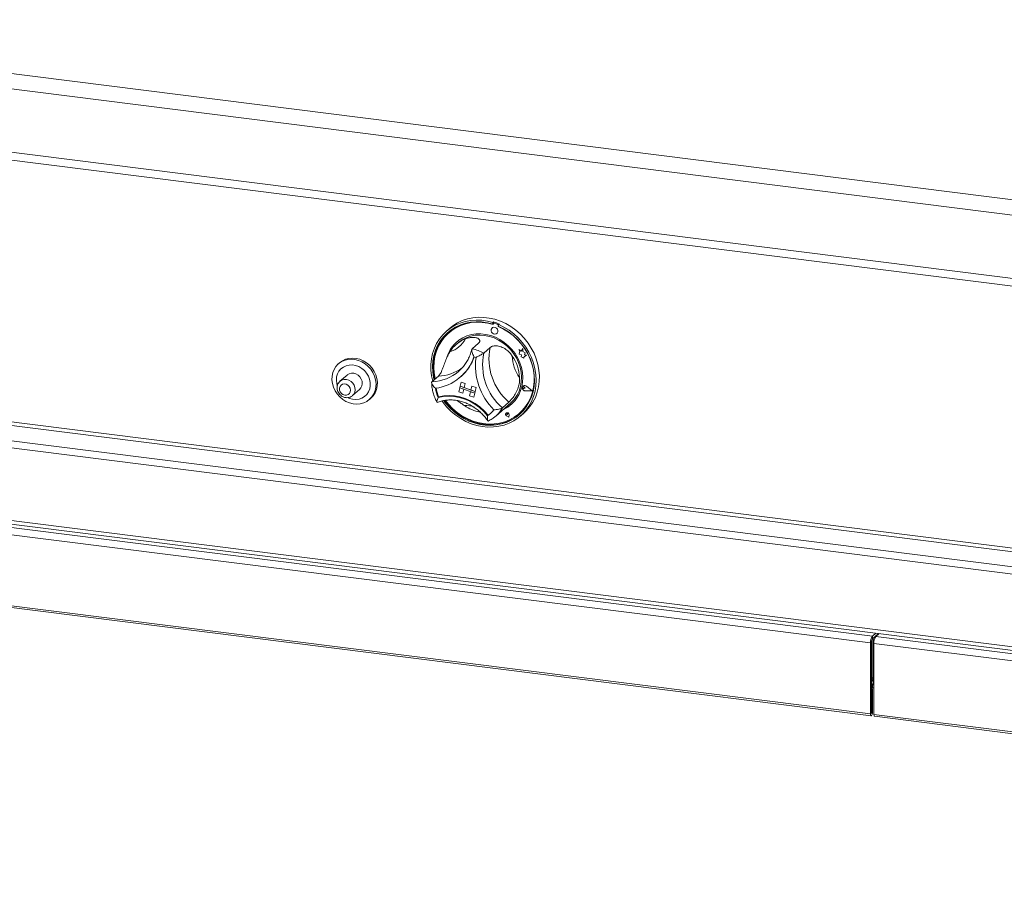
# Model space of a CAD drawing. Units: millimetres. Extents: x 5 to 415, y 5 to 292.
# Drawn here: x 140 to 176, y 61 to 93 of the extents above; entities that cross this region are included whole.
import ezdxf

# ---------------------------------------------------------------- set-up
doc = ezdxf.new("R2010")
doc.units = ezdxf.units.MM

msp = doc.modelspace()

# ---------------------------------------------------------------- linework, layer by layer
at = {"color": 7, "linetype": 'Continuous', "lineweight": 15}
for p, q in [((19.40196, 106.50211), (249.32681, 77.5343)), ((18.84341, 106.00951), (249.38084, 76.96452)), ((19.04152, 103.65902), (249.38084, 74.63899)), ((19.35652, 103.33699), (249.26394, 74.37138)), ((246.43057, 64.16918), (23.17835, 92.29632)), ((23.17835, 89.62503), (246.43057, 61.49789)), ((23.22406, 89.48896), (246.47628, 61.36182)), ((157.54169, 82.19283), (157.52709, 82.13345)), ((157.55066, 82.15424), (157.52709, 82.13345)), ((157.56526, 82.21362), (157.54169, 82.19283)), ((157.55848, 82.14875), (157.55061, 82.1167)), ((157.56526, 82.21362), (157.55066, 82.15424)), ((157.57147, 82.16675), (157.56675, 82.1626)), ((157.59608, 82.16724), (157.60079, 82.1714)), ((157.72342, 82.12038), (157.59608, 82.16724)), ((157.72813, 82.12454), (157.60079, 82.1714)), ((157.72342, 82.12038), (157.72813, 82.12454)), ((157.73859, 82.04753), (157.74039, 82.05486)), ((157.73859, 82.04753), (157.7433, 82.05168)), ((157.75391, 82.1147), (157.73932, 82.05532)), ((157.7433, 82.05168), (157.74372, 82.05341)), ((157.77748, 82.13548), (157.75391, 82.1147)), ((155.94775, 81.97298), (155.8299, 81.86905)), ((155.91962, 81.81483), (155.9149, 81.81068)), ((157.50968, 81.99186), (157.50945, 81.99165)), ((157.68583, 81.79165), (157.68607, 81.79186)), ((156.25033, 81.43983), (156.17962, 81.37747)), ((157.01825, 81.43526), (156.78255, 81.22739)), ((157.44269, 81.279), (157.20699, 81.07113)), ((158.49085, 81.20762), (158.49108, 81.20782)), ((158.49085, 81.20762), (158.53453, 81.14909)), ((158.58274, 81.14617), (158.49085, 81.20762)), ((158.58289, 81.14644), (158.49108, 81.20782)), ((158.53453, 81.14909), (158.50673, 81.0359)), ((158.50673, 81.0359), (158.58899, 81.01075)), ((158.58899, 81.01075), (158.57489, 80.93281)), ((158.57489, 80.93281), (158.64361, 80.9118)), ((158.63832, 81.24323), (158.58274, 81.14617)), ((158.63832, 81.24323), (158.63856, 81.24343)), ((158.64099, 81.12357), (158.63832, 81.24323)), ((158.64122, 81.12378), (158.63856, 81.24343)), ((158.64099, 81.12357), (158.64122, 81.12378)), ((158.72594, 81.07808), (158.64099, 81.12357)), ((158.72618, 81.07829), (158.64122, 81.12378)), ((158.68043, 80.88718), (158.6915, 80.93225)), ((158.68067, 80.88739), (158.69173, 80.93241)), ((158.6915, 80.93225), (158.77122, 80.98893)), ((158.69763, 81.01142), (158.72594, 81.07808)), ((158.69763, 81.01142), (158.69787, 81.01163)), ((158.77122, 80.98893), (158.69763, 81.01142)), ((158.69787, 81.01163), (158.72618, 81.07829)), ((158.77146, 80.98913), (158.69787, 81.01163)), ((158.72594, 81.07808), (158.72618, 81.07829)), ((158.77122, 80.98893), (158.77146, 80.98913)), ((151.91759, 80.71566), (151.87045, 80.67408)), ((158.64361, 80.9118), (158.68043, 80.88718)), ((158.68043, 80.88718), (158.68067, 80.88739)), ((152.18863, 80.2658), (151.92935, 80.03714)), ((155.54218, 80.22645), (155.30648, 80.01858)), ((156.29431, 80.4104), (156.32165, 80.4351)), ((156.35589, 80.19804), (156.3771, 80.21674)), ((156.34117, 79.85905), (156.3266, 79.79977)), ((156.37759, 80.00725), (156.34117, 79.85905)), ((156.34117, 79.85905), (156.49275, 79.80324)), ((156.88688, 79.65814), (156.34117, 79.85905)), ((156.37759, 80.00725), (156.37783, 80.00745)), ((156.37759, 80.00725), (156.52918, 79.95144)), ((156.37783, 80.00745), (156.52941, 79.95165)), ((156.52918, 79.95144), (156.49275, 79.80324)), ((156.52941, 79.95165), (156.49299, 79.80345)), ((156.52918, 79.95144), (156.52941, 79.95165)), ((156.77172, 79.86214), (156.7353, 79.71395)), ((156.77172, 79.86214), (156.77195, 79.86235)), ((156.92331, 79.80633), (156.77172, 79.86214)), ((156.92354, 79.80654), (156.77195, 79.86235)), ((158.65242, 79.85939), (158.65219, 79.85918)), ((158.65375, 79.85789), (158.65351, 79.85768)), ((158.98006, 79.68617), (158.77403, 79.85386)), ((158.77508, 79.85528), (158.77532, 79.85549)), ((158.98517, 79.68428), (158.77508, 79.85528)), ((158.98541, 79.68449), (158.77532, 79.85549)), ((152.39236, 79.51214), (152.38611, 79.5068)), ((152.39236, 79.51214), (152.65163, 79.7408)), ((156.29017, 79.65157), (156.3266, 79.79977)), ((156.29017, 79.65157), (156.44176, 79.59576)), ((156.3266, 79.79977), (156.47819, 79.74396)), ((156.3266, 79.79977), (156.87231, 79.59886)), ((156.44176, 79.59576), (156.47819, 79.74396)), ((156.44176, 79.59576), (156.442, 79.59597)), ((156.442, 79.59597), (156.47836, 79.7439)), ((156.49275, 79.80324), (156.49299, 79.80345)), ((156.73536, 79.71422), (156.49299, 79.80345)), ((156.6843, 79.50647), (156.72073, 79.65467)), ((156.83589, 79.45066), (156.6843, 79.50647)), ((156.87231, 79.59886), (156.72073, 79.65467)), ((156.88688, 79.65814), (156.7353, 79.71395)), ((156.83589, 79.45066), (156.87231, 79.59886)), ((156.83613, 79.45087), (156.87255, 79.59906)), ((156.88688, 79.65814), (156.87231, 79.59886)), ((156.87231, 79.59886), (156.87255, 79.59906)), ((156.88712, 79.65834), (156.87255, 79.59906)), ((156.92331, 79.80633), (156.88688, 79.65814)), ((156.88688, 79.65814), (156.88712, 79.65834)), ((156.92354, 79.80654), (156.88712, 79.65834)), ((156.92331, 79.80633), (156.92354, 79.80654)), ((158.63769, 79.83102), (158.63745, 79.83081)), ((158.72057, 79.78165), (158.67401, 79.76949)), ((158.6872, 79.82322), (158.68744, 79.82343)), ((158.72057, 79.78165), (158.6872, 79.82322)), ((158.7208, 79.78186), (158.68744, 79.82343)), ((158.72057, 79.78165), (158.7208, 79.78186)), ((158.98006, 79.68617), (158.73264, 79.68533)), ((158.73264, 79.68533), (158.73288, 79.68553)), ((158.9798, 79.68637), (158.73288, 79.68553)), ((158.98517, 79.68428), (158.73288, 79.68342)), ((158.98517, 79.68428), (158.98541, 79.68449)), ((153.01694, 79.37408), (153.06409, 79.41566)), ((155.50237, 79.26064), (155.50927, 79.26396)), ((155.55237, 79.4607), (155.52928, 79.44034)), ((156.83589, 79.45066), (156.83613, 79.45087)), ((157.64844, 78.76173), (158.19055, 79.23983)), ((158.12891, 79.2741), (157.89321, 79.06623)), ((157.36873, 78.79259), (157.34516, 78.7718)), ((157.66997, 78.78122), (157.64844, 78.76173)), ((158.02651, 78.87163), (158.02627, 78.87142)), ((158.02695, 78.87113), (158.02671, 78.87092)), ((158.03414, 78.87594), (158.03391, 78.87573)), ((158.07081, 78.82092), (158.04182, 78.83616)), ((158.13014, 78.71587), (158.04438, 78.76663)), ((158.04464, 78.76717), (158.04488, 78.76737)), ((158.12955, 78.71691), (158.04464, 78.76717)), ((158.12956, 78.71725), (158.04488, 78.76737)), ((158.07081, 78.82092), (158.07373, 78.85184)), ((158.07081, 78.82092), (158.07104, 78.82113)), ((158.07104, 78.82113), (158.07396, 78.85205)), ((158.07373, 78.85184), (158.07396, 78.85205)), ((158.12955, 78.71691), (158.13312, 78.81067)), ((158.13014, 78.71587), (158.13375, 78.81057)), ((158.13037, 78.71607), (158.13398, 78.81077)), ((158.13375, 78.81057), (158.13398, 78.81077)), ((158.51656, 78.86068), (158.52127, 78.86483)), ((158.56384, 78.76905), (158.6817, 78.87298)), ((157.36099, 78.57636), (157.3698, 78.58039)), ((158.13014, 78.71587), (158.13037, 78.71607)), ((134.92575, 75.2913), (171.46927, 70.68725)), ((134.85504, 75.04038), (171.39856, 70.43633)), ((134.85504, 72.43508), (171.39856, 67.83103)), ((134.87865, 72.36478), (171.42217, 67.76073)), ((171.43391, 70.46751), (171.39856, 70.43633)), ((171.43391, 67.86221), (171.43391, 70.46751)), ((171.44622, 69.127), (171.44622, 70.54986)), ((171.44858, 69.12908), (171.44858, 70.55689)), ((171.46927, 70.68725), (171.59286, 70.79624)), ((171.46927, 70.59297), (171.6864, 70.78446)), ((171.46927, 70.59297), (171.46927, 70.68725)), ((171.50023, 70.62028), (171.50023, 68.95465)), ((171.59377, 70.70277), (171.59377, 70.67134)), ((171.71758, 70.78053), (171.59399, 70.67154)), ((171.59399, 70.67154), (208.13751, 66.06748)), ((171.39856, 67.83103), (171.39856, 70.43633)), ((171.52328, 70.42061), (208.0668, 65.81656)), ((171.52328, 70.42061), (171.52328, 67.81532)), ((171.43391, 69.11566), (171.43683, 69.11872)), ((171.43391, 69.03804), (171.50023, 69.09653)), ((171.50023, 69.08035), (171.43391, 69.02187)), ((171.43683, 69.11872), (171.44622, 69.127)), ((171.47162, 68.74086), (171.43391, 68.74561)), ((171.43627, 68.70967), (171.43391, 68.70997)), ((171.43627, 68.70967), (171.47162, 68.74086)), ((171.43627, 67.86429), (171.43627, 68.70967)), ((171.46905, 68.7808), (171.46905, 68.8883)), ((171.47162, 67.89547), (171.47162, 68.74086)), ((171.43391, 67.86221), (171.39856, 67.83103)), ((171.43627, 67.86429), (171.47162, 67.89547)), ((171.52328, 67.81532), (208.0668, 63.21127)), ((171.5469, 67.74501), (208.09042, 63.14096))]:
    msp.add_line(p, q, dxfattribs=at)
at = {"color": 8, "linetype": 'Continuous', "lineweight": 15}
for p, q in [((23.80296, 93.03574), (246.48432, 64.98052)), ((246.48432, 65.11044), (23.83831, 93.1612)), ((23.24906, 92.54724), (246.48432, 64.42224)), ((171.50023, 69.17464), (171.44858, 69.12908)), ((171.43391, 68.89616), (171.50023, 68.95465)), ((171.50023, 68.95465), (171.52328, 68.95174)), ((171.43391, 67.86459), (171.43627, 67.86429))]:
    msp.add_line(p, q, dxfattribs=at)
at = {"color": 7, "linetype": 'Continuous', "lineweight": 15, "flags": 128}
for points in [[(155.94775, 81.97298), (156.07522, 82.0744), (156.23993, 82.17797), (156.41682, 82.26165), (156.60388, 82.32451), (156.799, 82.36581), (156.99996, 82.38511), (157.20449, 82.38217), (157.41026, 82.35704), (157.61496, 82.30999), (157.81625, 82.24156), (158.01186, 82.15252), (158.19957, 82.04389), (158.37725, 81.91689), (158.5429, 81.77297), (158.69463, 81.61375), (158.83072, 81.44104), (158.94964, 81.25679), (159.05003, 81.0631), (159.13077, 80.86215), (159.19092, 80.65623), (159.22982, 80.44766), (159.24702, 80.23882), (159.24232, 80.03206), (159.21579, 79.82973), (159.16771, 79.63412), (159.09864, 79.44745), (159.00936, 79.27184), (158.90088, 79.10926), (158.77442, 78.96158), (158.6817, 78.87298)], [(155.33189, 80.04099), (155.28987, 80.2397), (155.26698, 80.44848), (155.26591, 80.6558), (155.28667, 80.85931), (155.32903, 81.05671), (155.39252, 81.24577), (155.4764, 81.42436), (155.57973, 81.59044), (155.70135, 81.74215), (155.83988, 81.87777), (155.99375, 81.99577), (156.16123, 82.09481), (156.34041, 82.17377), (156.52928, 82.23176), (156.7257, 82.26812), (156.92745, 82.28245), (157.13224, 82.27457), (157.33776, 82.24459), (157.54169, 82.19283)], [(157.52709, 82.13345), (157.32634, 82.18383), (157.12407, 82.21241), (156.92265, 82.21885), (156.72443, 82.20307), (156.53174, 82.16527), (156.34683, 82.10588), (156.17186, 82.0256), (156.00887, 81.92536), (155.85977, 81.80634), (155.72631, 81.66994), (155.61004, 81.51774), (155.51232, 81.35152), (155.4343, 81.17323), (155.37689, 80.98495), (155.34075, 80.78889), (155.32632, 80.58734), (155.33376, 80.38264), (155.36299, 80.17721), (155.38296, 80.08602)], [(157.55061, 82.1167), (157.34941, 82.16812), (157.14659, 82.19727), (156.94461, 82.20378), (156.74593, 82.18758), (156.55296, 82.14886), (156.36805, 82.08809), (156.19344, 82.00602), (156.03127, 81.90364), (155.88349, 81.78219), (155.75191, 81.64316), (155.63814, 81.48823), (155.54354, 81.31928), (155.46927, 81.13838), (155.41624, 80.94771), (155.38509, 80.74961), (155.3762, 80.54647), (155.38967, 80.34077), (155.42535, 80.13501), (155.42757, 80.12537)], [(157.75391, 82.1147), (157.94733, 82.02017), (158.13226, 81.9064), (158.30661, 81.77469), (158.46842, 81.62652), (158.61585, 81.46356), (158.74723, 81.28766), (158.86109, 81.10082), (158.95613, 80.90513), (159.03128, 80.70282), (159.08569, 80.49616), (159.11874, 80.28751), (159.13006, 80.07921), (159.11952, 79.87362), (159.08725, 79.67307), (159.0336, 79.47983), (158.95918, 79.29607), (158.86484, 79.12388), (158.75164, 78.9652), (158.62085, 78.82183), (158.47397, 78.69539), (158.31265, 78.5873), (158.13871, 78.4988), (157.95413, 78.43088), (157.76098, 78.3843), (157.56145, 78.3596), (157.3578, 78.35706), (157.15234, 78.3767), (156.94737, 78.4183), (156.74523, 78.4814), (156.54819, 78.56527), (156.35849, 78.66897), (156.17826, 78.79133), (156.00956, 78.93096), (155.85428, 79.08628), (155.71417, 79.25555), (155.67455, 79.30989)], [(155.73621, 79.32487), (155.8153, 79.22168), (155.95958, 79.06059), (156.11833, 78.91421), (156.28968, 78.78425), (156.47164, 78.67224), (156.66209, 78.57949), (156.85878, 78.50707), (157.05943, 78.45584), (157.26169, 78.42639), (157.46319, 78.41908), (157.66157, 78.43398), (157.85452, 78.47092), (158.03978, 78.52947), (158.21519, 78.60894), (158.37869, 78.70841), (158.52837, 78.8267), (158.66248, 78.96245), (158.77946, 79.11406), (158.87793, 79.27976), (158.95675, 79.45761), (159.01499, 79.64554), (159.05197, 79.84133), (159.06727, 80.04272), (159.06069, 80.24733), (159.03232, 80.45278), (158.98249, 80.65667), (158.91179, 80.85661), (158.82103, 81.05027), (158.71128, 81.23537), (158.58382, 81.40977), (158.44015, 81.5714), (158.28194, 81.7184), (158.11105, 81.84904), (157.92947, 81.96178), (157.73932, 82.05532), (157.73932, 82.05532)], [(155.79749, 79.33339), (155.91252, 79.19116), (156.0634, 79.03549), (156.22829, 78.89563), (156.40518, 78.77328), (156.59193, 78.66993), (156.78627, 78.58682), (156.98583, 78.52499), (157.18818, 78.48516), (157.39087, 78.46784), (157.59142, 78.47323), (157.78741, 78.50126), (157.97645, 78.5516), (158.15624, 78.62363), (158.3246, 78.71647), (158.47947, 78.829), (158.61898, 78.95986), (158.74142, 79.10744), (158.84532, 79.26995), (158.9294, 79.44542), (158.99264, 79.63172), (159.03428, 79.82657), (159.05381, 80.02762), (159.05099, 80.23241), (159.02586, 80.43845), (158.97871, 80.64325), (158.91014, 80.84431), (158.82096, 81.03918), (158.71226, 81.2255), (158.58536, 81.401), (158.44182, 81.56354), (158.28336, 81.71116), (158.11193, 81.84206), (157.9296, 81.95463), (157.73859, 82.04753), (157.73859, 82.04753)], [(157.71892, 81.84702), (157.72083, 81.89579), (157.70398, 81.94393), (157.67095, 81.98411), (157.62676, 82.01022), (157.57813, 82.01827), (157.53247, 82.00704), (157.49674, 81.97825), (157.47637, 81.93627), (157.47445, 81.8875), (157.4913, 81.83937), (157.52433, 81.79919), (157.56852, 81.77308), (157.61715, 81.76503), (157.66281, 81.77626), (157.69854, 81.80505), (157.71892, 81.84702)], [(157.68607, 81.79186), (157.69878, 81.80526), (157.71915, 81.84723), (157.72106, 81.896), (157.70422, 81.94414), (157.67119, 81.98432), (157.62699, 82.01042), (157.57837, 82.01848), (157.53271, 82.00725), (157.50968, 81.99186)], [(157.97199, 81.93755), (157.93431, 81.95879), (157.7433, 82.05168)], [(158.59827, 79.82694), (158.62897, 80.00036), (158.63738, 80.17907), (158.62337, 80.36025), (158.58717, 80.54104), (158.52933, 80.71859), (158.45078, 80.8901), (158.35275, 81.05287), (158.23678, 81.20432), (158.10472, 81.34208), (157.95864, 81.46397), (157.80084, 81.56806), (157.63381, 81.65272), (157.46019, 81.71661), (157.28271, 81.75872), (157.10418, 81.77838), (156.9274, 81.7753), (156.75518, 81.74951), (156.59021, 81.70142), (156.43511, 81.6318), (156.29233, 81.54173), (156.1641, 81.43264), (156.05246, 81.30626), (155.95917, 81.16457), (155.88569, 81.0098), (155.86825, 80.96278)], [(156.25033, 81.43983), (156.27731, 81.46289), (156.41247, 81.55917), (156.56089, 81.63544), (156.72014, 81.69043), (156.8876, 81.72324), (157.06054, 81.73334), (157.23609, 81.72056), (157.41139, 81.6851), (157.58356, 81.62756), (157.74976, 81.54887), (157.90727, 81.45033), (158.0535, 81.33355), (158.18606, 81.20046), (158.30276, 81.05324), (158.40168, 80.8943), (158.48122, 80.72626), (158.54005, 80.55187), (158.57721, 80.374), (158.59209, 80.19557), (158.58445, 80.01951), (158.55442, 79.84871)], [(152.41151, 79.21168), (152.27862, 79.2449), (152.15023, 79.29937), (152.02985, 79.37361), (151.92076, 79.46559), (151.82593, 79.57281), (151.74795, 79.69234), (151.68894, 79.82091), (151.65053, 79.95503), (151.63375, 80.09103), (151.63907, 80.22521), (151.66633, 80.3539), (151.7148, 80.47359), (151.78315, 80.58102), (151.86952, 80.67326), (151.97155, 80.74779), (152.08646, 80.80258), (152.21112, 80.83614), (152.34211, 80.84754), (152.47588, 80.83649), (152.60877, 80.80327), (152.73716, 80.7488), (152.85755, 80.67456), (152.96664, 80.58257), (153.06147, 80.47536), (153.13945, 80.35583), (153.19845, 80.22725), (153.23687, 80.09314), (153.25364, 79.95714), (153.24833, 79.82296), (153.22106, 79.69427), (153.1726, 79.57458), (153.10424, 79.46715), (153.01788, 79.37491), (152.91585, 79.30038), (152.80094, 79.24558), (152.67628, 79.21203), (152.54528, 79.20062), (152.41151, 79.21168)], [(152.39537, 79.37837), (152.51374, 79.37009), (152.62873, 79.38469), (152.73618, 79.42164), (152.83221, 79.47962), (152.91334, 79.55653), (152.97665, 79.64959), (153.01984, 79.75542), (153.04136, 79.87022), (153.04043, 79.98983), (153.01707, 80.10992), (152.97214, 80.22616), (152.90726, 80.33435), (152.82477, 80.43057), (152.72766, 80.51135), (152.61944, 80.57376), (152.504, 80.61556), (152.38554, 80.63523), (152.26833, 80.63206), (152.1566, 80.60616), (152.0544, 80.55848), (151.96542, 80.49072), (151.89287, 80.40536), (151.83938, 80.30546), (151.80688, 80.19464), (151.79654, 80.0769), (151.80874, 79.95651), (151.8275, 79.88232)], [(153.06409, 79.41566), (153.06502, 79.41648), (153.15139, 79.50872), (153.21974, 79.61615), (153.2682, 79.73584), (153.29547, 79.86453), (153.30078, 79.99871), (153.28401, 80.13471), (153.24559, 80.26883), (153.18659, 80.3974), (153.10861, 80.51693), (153.01378, 80.62415), (152.90469, 80.71613), (152.7843, 80.79037), (152.65591, 80.84484), (152.52302, 80.87806), (152.38925, 80.88912), (152.25826, 80.87771), (152.1336, 80.84416), (152.01869, 80.78937), (151.91759, 80.71566)], [(158.52127, 78.86483), (158.62369, 78.96401), (158.74614, 79.11159), (158.85003, 79.27411), (158.93411, 79.44958), (158.99736, 79.63587), (159.039, 79.83073), (159.05853, 80.03177), (159.05571, 80.23656), (159.03057, 80.44261), (158.98343, 80.64741), (158.91485, 80.84846), (158.89957, 80.88577)], [(152.65163, 79.7408), (152.69694, 79.79222), (152.73275, 79.86592), (152.74727, 79.94898), (152.73948, 80.03575), (152.70994, 80.1203), (152.66064, 80.19688), (152.59495, 80.26027), (152.51735, 80.30615), (152.43313, 80.33138), (152.34801, 80.33426), (152.26782, 80.31459), (152.198, 80.2737), (152.18863, 80.2658)], [(152.10567, 79.52997), (152.17186, 79.53005), (152.23175, 79.55214), (152.27885, 79.59383), (152.30806, 79.65061), (152.3162, 79.71633), (152.3024, 79.78386), (152.26816, 79.84588), (152.21718, 79.89568), (152.15498, 79.92786), (152.08832, 79.93893), (152.02441, 79.92769), (151.97017, 79.89536), (151.93149, 79.84544), (151.91256, 79.78335), (151.91542, 79.7158), (151.93978, 79.65013), (151.98298, 79.59344), (152.04035, 79.55189), (152.10567, 79.52997)], [(158.73288, 79.68342), (158.69179, 79.69222), (158.65594, 79.71729), (158.63184, 79.75406), (158.62389, 79.79585), (158.63351, 79.83506), (158.65898, 79.86455), (158.69564, 79.87896), (158.73684, 79.87568), (158.77508, 79.85528)], [(158.73264, 79.68533), (158.69235, 79.69395), (158.65719, 79.71853), (158.63356, 79.75459), (158.62576, 79.79558), (158.6352, 79.83402), (158.66017, 79.86295), (158.69613, 79.87708), (158.73653, 79.87386), (158.77403, 79.85386)], [(158.62957, 79.81945), (158.63543, 79.83423), (158.65375, 79.85789)], [(155.52928, 79.44034), (155.71839, 79.47781), (155.91348, 79.49097), (156.11166, 79.47962), (156.31002, 79.44393), (156.50563, 79.38442), (156.69561, 79.30197), (156.87714, 79.1978), (157.04755, 79.07345), (157.20433, 78.93075), (157.34516, 78.7718)], [(155.55599, 79.4605), (155.74417, 79.49712), (155.9382, 79.50969), (156.13523, 79.49805), (156.33241, 79.46235), (156.52685, 79.40313), (156.71571, 79.32123), (156.89626, 79.21787), (157.06584, 79.09453), (157.222, 78.95304), (157.36245, 78.79543)], [(158.67401, 79.76949), (158.66073, 79.76888), (158.64761, 79.77357), (158.63666, 79.78284), (158.62957, 79.79527), (158.62743, 79.80894), (158.63058, 79.82174), (158.63852, 79.8317), (158.65003, 79.83728), (158.66334, 79.83763), (158.67641, 79.83269), (158.6872, 79.82322)], [(152.21108, 79.43747), (152.27789, 79.40925), (152.39537, 79.37837)], [(155.77166, 79.32936), (155.83887, 79.24247), (155.98315, 79.08138), (156.1419, 78.93499), (156.31325, 78.80504), (156.49522, 78.69303), (156.68566, 78.60027), (156.88235, 78.52786), (157.083, 78.47663), (157.28526, 78.44718), (157.48676, 78.43986), (157.68514, 78.45476), (157.87809, 78.4917), (158.06335, 78.55025), (158.23876, 78.62972), (158.40226, 78.72919), (158.53148, 78.8295)], [(158.13375, 78.81057), (158.12898, 78.83794), (158.11353, 78.86218), (158.09025, 78.87886), (158.06339, 78.8849), (158.0379, 78.8792), (158.01845, 78.8628), (158.0086, 78.83872), (158.01018, 78.81137), (158.02288, 78.78577), (158.04438, 78.76663)], [(158.04464, 78.76717), (158.02335, 78.78612), (158.01078, 78.81146), (158.00922, 78.83854), (158.01896, 78.86238), (158.03822, 78.87862), (158.06346, 78.88426), (158.09005, 78.87828), (158.11311, 78.86177), (158.1284, 78.83777), (158.13312, 78.81067)], [(158.04182, 78.83616), (158.03399, 78.8423), (158.0288, 78.85079), (158.02706, 78.86027), (158.02906, 78.86923), (158.03448, 78.87622), (158.04246, 78.88014), (158.05171, 78.88036), (158.06076, 78.87684), (158.06815, 78.87014), (158.07272, 78.86134), (158.07373, 78.85184)], [(158.03414, 78.87594), (158.03472, 78.87643), (158.03661, 78.87779)], [(171.39856, 67.83103), (171.40134, 67.7962), (171.40926, 67.77158), (171.42111, 67.76091), (171.43509, 67.76583), (171.44907, 67.78557), (171.46092, 67.81714), (171.46884, 67.85573), (171.47162, 67.89547)], [(171.43391, 67.86221), (171.434, 67.86109), (171.43426, 67.86029), (171.43464, 67.85995), (171.43509, 67.86011), (171.43554, 67.86074), (171.43592, 67.86176), (171.43618, 67.86301), (171.43627, 67.86429)], [(171.5469, 67.74501), (171.54583, 67.7452), (171.53398, 67.75586), (171.52606, 67.78049), (171.52328, 67.81532)]]:
    msp.add_lwpolyline(points, dxfattribs=at)
at = {"color": 8, "linetype": 'Continuous', "lineweight": 15, "flags": 128}
msp.add_lwpolyline([(151.93199, 80.03943), (151.93873, 80.04504), (152.00854, 80.08593), (152.08874, 80.1056), (152.17385, 80.10273), (152.25808, 80.07749), (152.33568, 80.03161), (152.40137, 79.96822), (152.45066, 79.89164), (152.48021, 79.80709), (152.48799, 79.72032), (152.47348, 79.63726), (152.43767, 79.56356), (152.39236, 79.51214)], dxfattribs=at)
at = {"color": 7, "linetype": 'Continuous', "lineweight": 15}
for centre, radius, start, end in [((157.00678, 80.52835), 1.68433, 70.993576, 130.2001), ((157.5852, 82.14188), 0.02759, 66.784657, 165.577794), ((156.93537, 80.17546), 2.13327, 66.749701, 72.826503), ((157.58997, 82.14479), 0.02872, 67.865355, 130.121782), ((157.71067, 82.08599), 0.03668, 2.860408, 69.658774), ((157.71513, 82.08983), 0.03706, 17.315811, 69.458201), ((157.08908, 80.5666), 1.74425, 133.61714, 195.284173), ((157.022, 80.57122), 1.21521, 131.608489, 160.160776), ((156.93999, 80.5156), 1.14926, 110.361381, 148.269771), ((155.64876, 82.0923), 1.02165, 287.884416, 330.746736), ((155.21584, 81.4895), 1.72163, 277.286181, 341.344971), ((155.23333, 81.50801), 1.72499, 311.533766, 340.72794), ((155.23592, 81.50985), 1.72465, 311.533252, 340.489801), ((156.47802, 79.74567), 1.51269, 61.190087, 78.386116), ((156.43273, 79.69858), 1.30759, 68.047263, 71.52894), ((159.22688, 80.6426), 2.06484, 168.021962, 229.767428), ((159.46258, 80.85047), 2.06484, 168.021962, 229.767428), ((156.96503, 80.08464), 1.55753, 3.456322, 34.333068), ((159.63118, 80.99719), 1.38041, 181.415569, 216.373821), ((159.18335, 80.6136), 2.2813, 172.500279, 225.289111), ((157.40774, 80.1208), 1.17852, 311.623627, 346.651337), ((158.71163, 79.78668), 0.09376, 47.21201, 129.152266), ((156.74727, 79.96355), 1.32561, 187.881547, 203.247063), ((156.76848, 79.98235), 1.32563, 188.132044, 202.980814), ((157.42046, 80.10406), 1.20998, 294.480467, 346.760096), ((158.73443, 79.79377), 0.10825, 170.726698, 269.177813), ((158.65896, 79.80363), 0.03468, 34.820443, 127.837361), ((155.55457, 79.46736), 0.007, 201.490071, 281.737014), ((157.35307, 80.40564), 1.52511, 235.889954, 258.943285), ((157.43715, 80.09528), 1.19325, 294.214548, 311.372534), ((156.79244, 79.58986), 0.98728, 304.045093, 322.757085), ((157.36769, 78.79921), 0.00647, 215.7527, 300.709635), ((156.81621, 79.61047), 0.98702, 304.041214, 310.493584), ((156.81396, 79.60825), 0.98684, 304.365087, 310.585244), ((158.07343, 78.82573), 0.06497, 135.677946, 243.92926), ((158.06613, 78.81627), 0.06808, 355.367789, 125.592671), ((158.04796, 78.85467), 0.02613, 354.254769, 105.972529), ((171.79155, 70.461), 0.39377, 144.930944, 183.593111), ((171.63041, 70.47985), 0.19688, 144.930944, 183.593111), ((171.91627, 70.44529), 0.39377, 144.930944, 183.593111), ((171.4174, 68.95308), 0.08285, 308.569642, 1.085318), ((171.43359, 68.93706), 0.16024, 282.784408, 304.034906)]:
    msp.add_arc(centre, radius, start, end, dxfattribs=at)
at = {"color": 8, "linetype": 'Continuous', "lineweight": 15}
for centre, radius, start, end in [((155.24504, 81.6146), 1.59721, 272.20447, 311.066814), ((155.47598, 81.83941), 1.61432, 272.350413, 305.658346), ((156.56291, 78.30398), 0.84145, 69.822712, 94.436868), ((156.88477, 79.62617), 1.15347, 312.901194, 330.958922)]:
    msp.add_arc(centre, radius, start, end, dxfattribs=at)
at = {"color": 7, "linetype": 'Continuous', "lineweight": 15}
for points, knots in [([(156.54011, 81.59305), (156.58602, 81.60812), (156.67942, 81.63877), (156.82803, 81.65451), (156.96528, 81.63323), (157.05214, 81.57195), (157.07175, 81.49851), (157.03523, 81.45535), (157.01825, 81.43526)], [0, 0, 0, 0, 0.14111014, 0.28705337, 0.47313406, 0.659488, 0.84157553, 1, 1, 1, 1]), ([(157.44269, 81.279), (157.47486, 81.29859), (157.5392, 81.3378), (157.70301, 81.34242), (157.88633, 81.29282), (158.04485, 81.19537), (158.16535, 81.0807), (158.22256, 81.00233), (158.25119, 80.96309)], [0, 0, 0, 0, 0.18969355, 0.37948646, 0.56624426, 0.74790671, 0.87381369, 1, 1, 1, 1]), ([(155.54218, 80.22645), (155.56798, 80.2561), (155.61959, 80.31543), (155.69107, 80.48118), (155.76144, 80.6772), (155.82977, 80.85792), (155.89611, 81.00558), (155.94016, 81.0815), (155.9625, 81.12002)], [0, 0, 0, 0, 0.18968929, 0.37947794, 0.56623154, 0.74788992, 0.87210411, 1, 1, 1, 1]), ([(156.77315, 81.22021), (156.76557, 81.19056), (156.74285, 81.10164), (156.69118, 80.95938), (156.61236, 80.79806), (156.51549, 80.64885), (156.41796, 80.52695), (156.34698, 80.4617), (156.31929, 80.43624)], [0, 0, 0, 0, 0.096979, 0.29082332, 0.48504671, 0.67981701, 0.87509785, 1, 1, 1, 1]), ([(156.78255, 81.22739), (156.77708, 81.2199), (156.76617, 81.20493), (156.76497, 81.16069), (156.77775, 81.09695), (156.80704, 81.01856), (156.83365, 80.96382), (156.8469, 80.93902), (156.84701, 80.93881)], [0, 0, 0, 0, 0.15212184, 0.30368962, 0.50560233, 0.76758732, 0.99799601, 1, 1, 1, 1]), ([(157.20699, 81.07113), (157.19871, 81.06467), (157.18217, 81.05177), (157.13576, 81.02418), (157.07089, 80.98902), (156.99451, 80.94954), (156.944, 80.9232), (156.92176, 80.91146), (156.92156, 80.91136)], [0, 0, 0, 0, 0.15212184, 0.30368962, 0.50560233, 0.76758732, 0.99799601, 1, 1, 1, 1]), ([(151.93402, 80.03786), (151.9213, 80.0272), (151.88822, 79.99948), (151.85212, 79.93843), (151.82711, 79.86203), (151.82218, 79.78024), (151.8368, 79.69809), (151.87066, 79.6198), (151.92219, 79.54993), (151.98882, 79.49342), (152.06038, 79.45583), (152.10967, 79.44478), (152.13097, 79.44001)], [0, 0, 0, 0, 0.06505073, 0.16913815, 0.2728014, 0.37701323, 0.48242386, 0.58924602, 0.69736728, 0.80654536, 0.91642571, 1, 1, 1, 1]), ([(155.43418, 79.78178), (155.43399, 79.78193), (155.41196, 79.79954), (155.36805, 79.8401), (155.31982, 79.90298), (155.2957, 79.95744), (155.29111, 79.99694), (155.30135, 80.01135), (155.30648, 80.01858)], [0, 0, 0, 0, 0.00200399, 0.23241268, 0.49439767, 0.69631038, 0.84787816, 1, 1, 1, 1]), ([(155.29352, 79.99952), (155.29441, 79.96804), (155.29689, 79.88053), (155.3168, 79.73631), (155.35914, 79.56965), (155.41698, 79.41183), (155.46963, 79.31434), (155.49454, 79.2682)], [0, 0, 0, 0, 0.125706192, 0.349497103, 0.573649154, 0.798240388, 1, 1, 1, 1]), ([(158.51972, 80.17854), (158.52032, 80.12662), (158.52152, 80.021), (158.48775, 79.84321), (158.41463, 79.65305), (158.30806, 79.47758), (158.20407, 79.34647), (158.15278, 79.29708), (158.12891, 79.2741)], [0, 0, 0, 0, 0.14111014, 0.28705337, 0.47313406, 0.659488, 0.84157553, 1, 1, 1, 1]), ([(152.13097, 79.44001), (152.14908, 79.43786), (152.19519, 79.4324), (152.26859, 79.44308), (152.33724, 79.46866), (152.37097, 79.49728), (152.38378, 79.50814)], [0, 0, 0, 0, 0.19931434, 0.50754069, 0.81308643, 1, 1, 1, 1]), ([(155.52928, 79.44034), (155.5292, 79.44014), (155.51858, 79.41511), (155.49991, 79.36375), (155.4885, 79.30551), (155.48837, 79.27278), (155.49365, 79.26854), (155.49425, 79.26806)], [0, 0, 0, 0, 0.00267141, 0.33101851, 0.6934874, 0.96502464, 1, 1, 1, 1]), ([(155.49606, 79.25663), (155.52004, 79.26608), (155.59312, 79.29488), (155.72185, 79.32942), (155.88311, 79.35246), (156.04869, 79.35545), (156.21609, 79.3387), (156.38309, 79.30239), (156.54746, 79.24704), (156.70699, 79.17342), (156.85951, 79.08252), (157.00307, 78.97561), (157.13535, 78.85392), (157.25296, 78.7234), (157.31879, 78.62909), (157.3504, 78.58381)], [0, 0, 0, 0, 0.03987747, 0.12149018, 0.20291346, 0.28403001, 0.36486136, 0.4454491, 0.52584117, 0.60608295, 0.68621285, 0.76626102, 0.84625013, 0.92619723, 1, 1, 1, 1]), ([(156.49782, 79.14291), (156.45865, 79.16979), (156.38043, 79.22349), (156.28867, 79.29205), (156.24001, 79.32469), (156.22777, 79.3329)], [0, 0, 0, 0, 0.42871454, 0.85635023, 1, 1, 1, 1]), ([(157.34516, 78.7718), (157.34514, 78.77157), (157.34272, 78.74353), (157.33887, 78.6867), (157.33995, 78.62391), (157.34456, 78.58946), (157.35063, 78.58493), (157.35127, 78.58445)], [0, 0, 0, 0, 0.00267881, 0.33193569, 0.69540891, 0.96769853, 1, 1, 1, 1]), ([(157.36384, 78.57555), (157.39109, 78.5891), (157.46583, 78.62626), (157.57044, 78.69353), (157.63957, 78.75619), (157.66957, 78.78339)], [0, 0, 0, 0, 0.245222341, 0.672439103, 1, 1, 1, 1]), ([(157.89321, 79.06623), (157.88477, 79.06023), (157.86792, 79.04825), (157.81882, 79.02852), (157.74868, 79.00877), (157.6635, 78.99499), (157.60494, 78.99216), (157.57861, 78.99236), (157.57839, 78.99236)], [0, 0, 0, 0, 0.15212184, 0.30368962, 0.50560233, 0.76758732, 0.99799601, 1, 1, 1, 1]), ([(171.43391, 69.05289), (171.43705, 69.05712), (171.45189, 69.07711), (171.45004, 69.10617), (171.44858, 69.12908)], [0, 0, 0, 0, 0.21168518, 1, 1, 1, 1]), ([(171.46905, 68.8883), (171.46127, 68.88302), (171.45005, 68.87539), (171.4377, 68.87514), (171.43391, 68.87506)], [0, 0, 0, 0, 0.69320753, 1, 1, 1, 1]), ([(171.43391, 68.77944), (171.43963, 68.77856), (171.45085, 68.77684), (171.46306, 68.77949), (171.46905, 68.7808)], [0, 0, 0, 0, 0.50947265, 1, 1, 1, 1])]:
    msp.add_open_spline(points, degree=3, knots=knots, dxfattribs=at)

doc.saveas('drawing.dxf')
